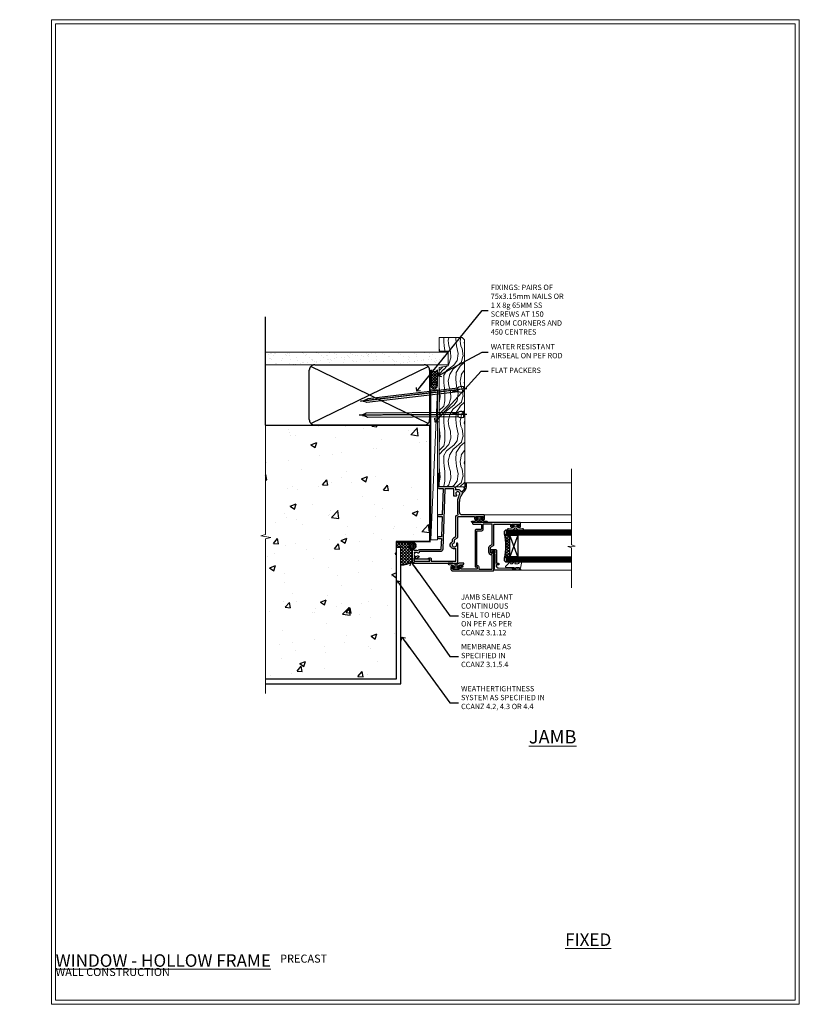
# Model space of a CAD drawing. Units: millimetres. Extents: x -1747 to 725438, y 10388 to 14293.
# Drawn here: x 1773 to 2370, y 12777 to 13513 of the extents above; entities that cross this region are included whole.
import ezdxf
from ezdxf import colors
from ezdxf.entities.mleader import LeaderData, LeaderLine
from ezdxf.math import Vec2, Vec3

# ---------------------------------------------------------------- set-up
doc = ezdxf.new("R2010")
doc.units = ezdxf.units.MM
doc.linetypes.add('CENTER', pattern=[2, 1.25, -0.25, 0.25, -0.25])
doc.linetypes.add('Dashed', pattern=[564.444447, 282.222223, -282.222223])
doc.layers.get('Defpoints').update_dxf_attribs({"color": 8})
doc.layers.add('Aluminium Systems Ltd Joinery Detail', color=7, linetype='Continuous')
doc.layers.add('Aluminium Systems Ltd Notes', color=7, linetype='Continuous')
doc.layers.add('HARDWARE', color=8, linetype='Continuous', lineweight=5)
doc.layers.add('No Print', color=7, linetype='Continuous', plot=False)
doc.styles.add('ASL TXT 50', font='romans.shx', dxfattribs={"height": 100})
doc.styles.get("Standard").update_dxf_attribs({"font": 'arial.ttf'})

# ---------------------------------------------------------------- blocks, each defined once
blk = doc.blocks.new('Precast Wall Cladding Title')
at = {"layer": 'Aluminium Systems Ltd Joinery Detail', "lineweight": 5, "insert": (-259.17, 6.46), "char_height": 9.375, "width": 553.0825, "attachment_point": 1, "style": 'ASL TXT 50'}
blk.add_mtext('\\pi209.91303;{\\fArial|b0|i0|c0|p34;\\H0.64x;PRECAST WALL CONSTRUCTION}', dxfattribs=at)
blk = doc.blocks.new('_Open90')
at = {"color": 0, "linetype": 'ByBlock', "lineweight": -2}
for p, q in [((0, 0), (-2.44, 0)), ((-0.5, 0.5), (0, 0)), ((0, 0), (-0.5, -0.5))]:
    blk.add_line(p, q, dxfattribs=at)
blk = doc.blocks.new('Title F1 HLW Masonry Window')
at = {"layer": 'Aluminium Systems Ltd Joinery Detail', "lineweight": 5, "insert": (0, 50.03), "char_height": 9.375, "width": 553.0825, "attachment_point": 1, "style": 'ASL TXT 50'}
blk.add_mtext('\\pi168.65523;{\\fArial|b0|i0|c0|p34;\\LFIXED WINDOW - HOLLOW FRAME}', dxfattribs=at)
blk = doc.blocks.new('Page Layout')
at = {"layer": 'Aluminium Systems Ltd Joinery Detail', "color": 8, "lineweight": 5}
blk.add_lwpolyline([(0, 730.13), (0, 0), (553.08, 0), (553.08, 730.13)], close=True, dxfattribs=at)
blk = doc.blocks.new('Title F1 HLW Masonry Awning Window')
at = {"layer": 'Aluminium Systems Ltd Joinery Detail', "lineweight": 5, "insert": (0, 50.03), "char_height": 9.375, "width": 553.0825, "attachment_point": 1, "style": 'ASL TXT 50'}
blk.add_mtext('\\pi160.48248;{\\fArial|b0|i0|c0|p34;\\LAWNING WINDOW - HOLLOW FRAME}', dxfattribs=at)
blk = doc.blocks.new('Precast Wall Jamb F1G Masonry')
h = blk.add_hatch()
h.set_pattern_fill('AR-CONC', color=256, scale=0.25)
h.set_pattern_definition([(50, (-884.284, -351.295), (45.5462, -3.9848), [4.7625, -52.3875]), (355, (-884.284, -351.295), (-8.8109, 47.7642), [3.81, -41.9101]), (100.4514, (-880.49, -351.627), (36.7353, 43.7794), [4.0475, -44.5226]), (46.184, (-884.284, -338.595), (67.7698, -10.5106), [7.1437, -78.5812]), (96.6356, (-878.637, -339.47), (59.351, 61.8565), [6.0713, -66.784]), (351.184, (-884.284, -338.595), (59.351, 61.8565), [5.715, -62.865]), (21, (-877.934, -341.77), (37.9036, -25.5663), [4.7625, -52.3875]), (326, (-877.934, -341.77), (15.4505, 46.047), [3.81, -41.91]), (71.4514, (-874.775, -343.9), (53.3541, 20.4807), [4.0475, -44.5225]), (37.5, (-884.284, -351.295), (0.77215, 21.13876), [0, -41.402, 0, -42.545, 0, -42.06875]), (7.5, (-884.284, -351.295), (16.7049, 25.04514), [0, -24.257, 0, -40.4495, 0, -16.03375]), (327.5, (-898.445, -351.295), (33.89765, -1.4322), [0, -15.875, 0, -49.53, 0, -65.7225]), (317.5, (-904.795, -351.295), (37.0323, 6.3566), [0, -20.6375, 0, -32.893, 0, -46.6725])])
h.paths.add_polyline_path([(-4.51, 43.16), (-9.88, 43.16), (-10.29, 42.6), (-10.71, 43.16), (-11.38, 43.16), (-11.38, 41.08), (-50.32, 41.08), (-52.25, 44.65), (-50.32, 48.22), (-11.38, 48.22), (-11.38, 46.55), (-11.07, 46.14), (-9.51, 46.14), (-9.1, 46.7), (-8.68, 46.14), (-4.51, 46.14), (-4.51, 78.8), (-127.31, 78.8), (-127.31, -3.09), (-130.74, -3.99), (-123.32, -5.26), (-127.31, -6.3), (-127.31, -111.2), (-29.51, -111.2), (-29.51, -8.2), (-4.51, -8.2)])
at = {"layer": 'Aluminium Systems Ltd Joinery Detail'}
h = blk.add_hatch(dxfattribs=at)
h.set_pattern_fill('ANSI37', color=256, scale=0.5)
h.set_pattern_definition([(45, (-884.284, -351.2953), (-1.122532, 1.122532), []), (135, (-884.284, -351.2953), (-1.122532, -1.122532), [])])
h.paths.add_polyline_path([(-17.72, -14.45), (-17.81, -13.88, -0.346886), (-19.72, -11.45, -0.414214), (-17.22, -8.95), (-29.29, -8.95), (-29.29, -12.71), (-25.97, -12.71), (-25.97, -25.84, 0.114684), (-18.71, -24), (-18.56, -23.61), (-18.22, -23.74, 0.008781), (-17.72, -23.45)])
h = blk.add_hatch(dxfattribs=at)
h.set_pattern_fill('HONEY', color=256, scale=0.25)
h.set_pattern_definition([(0, (-885.7816, -351.2953), (1.190625, 0.68740766), [0.79375, -1.5875]), (120, (-885.7816, -351.2953), (-1.190625, 0.68740767), [0.79375, -1.5875]), (60, (-885.7816, -351.2953), (3e-09, 1.37481533), [-1.5875, 0.79375])])
h.paths.add_polyline_path([(-19.72, -11.45, 1), (-14.72, -11.45, 1)])
blk.add_line((-17.72, -14.45, 1), (-17.81, -13.88, 1), dxfattribs=at)
at = {"layer": 'Aluminium Systems Ltd Joinery Detail', "linetype": 'Continuous', "lineweight": 5, "ltscale": 0.12}
blk.add_lwpolyline([(-127.31, 90.51), (-127.31, -3.09), (-130.74, -3.99), (-123.32, -5.26), (-127.31, -6.3), (-127.31, -121.85)], dxfattribs=at)
at = {"layer": 'Aluminium Systems Ltd Joinery Detail', "linetype": 'Dashed'}
for points in [[(-4.51, 78.8), (-4.51, -8.2), (-29.51, -8.2), (-29.51, -111.2), (-127.31, -111.2)], [(-127.31, 78.8), (-4.51, 78.8), (-4.51, -8.2)], [(-25.97, -114.72), (-25.97, -12.71), (-29.51, -12.71)], [(-127.31, -114.72), (-27.09, -114.72), (-25.97, -114.72)]]:
    blk.add_lwpolyline(points, dxfattribs=at)
at = {"layer": 'Aluminium Systems Ltd Joinery Detail', "linetype": 'Dashed', "lineweight": 5, "ltscale": 0.01, "const_width": 0.25, "elevation": 0.25}
blk.add_lwpolyline([(-4.38, 78.8), (-4.38, -8.33), (-29.39, -8.33), (-29.38, -111.34), (-29.38, -111.34)], dxfattribs=at)
at = {"layer": 'Aluminium Systems Ltd Joinery Detail', "linetype": 'CENTER', "lineweight": 5, "ltscale": 3, "const_width": 0.5, "elevation": 2}
blk.add_lwpolyline([(-3.98, 78.8), (-3.98, -8.71), (-29.11, -8.71)], dxfattribs=at)
at = {"layer": 'Aluminium Systems Ltd Joinery Detail', "elevation": 0.15}
blk.add_lwpolyline([(-25.97, -12.71), (-29.29, -12.71), (-29.29, -8.95), (-17.22, -8.95)], dxfattribs=at)
at = {"layer": 'Aluminium Systems Ltd Joinery Detail', "linetype": 'Dashed'}
blk.add_circle((-17.22, -11.45, 1), 2.5, dxfattribs=at)
at = {"layer": 'Aluminium Systems Ltd Joinery Detail'}
blk.add_arc((-26.3, -9.31, 1), 16.53, 271.12928, 301.23426, dxfattribs=at)
blk = doc.blocks.new('45mm Strapping Jamb Liner')
h = blk.add_hatch()
h.set_pattern_fill('AR-SAND', color=0, scale=0.15)
h.set_pattern_definition([(37.5, (-841.9426, -373.585), (-0.240005, 7.3412), [0, -5.7912, 0, -6.477, 0, -6.19125]), (7.5, (-841.943, -373.585), (6.74285, 10.75238), [0, -3.1242, 0, -5.2197, 0, -2.00025]), (327.5, (-846.629, -373.585), (11.864886, 0.021558), [0, -1.905, 0, -6.858, 0, -8.9535]), (317.5, (-846.629, -373.585), (11.45335, 3.34394), [0, -0.9525, 0, -4.4958, 0, -5.1435])])
h.paths.add_polyline_path([(110.69, 110.09), (110.69, 100.6), (-25.96, 100.6), (-25.96, 110.09)])
at = {"layer": 'Aluminium Systems Ltd Joinery Detail', "linetype": 'Dashed'}
for p, q in [((-25.96, 55.6, -0.15), (-25.96, 136.39, -0.15)), ((8, 56.77, -0.15), (95.66, 99.42, -0.15)), ((95.66, 56.77, -0.15), (8, 99.42, -0.15))]:
    blk.add_line(p, q, dxfattribs=at)
at = {"layer": 'Aluminium Systems Ltd Joinery Detail', "lineweight": 5, "elevation": -0.15}
blk.add_lwpolyline([(-25.96, 100.6), (110.69, 100.6), (110.69, 110.09), (-25.96, 110.09)], dxfattribs=at)
at = {"layer": 'Aluminium Systems Ltd Joinery Detail', "linetype": 'Dashed', "elevation": -0.15}
blk.add_lwpolyline([(10.83, 55.6, -0.414214), (6.83, 59.6), (6.83, 96.6, -0.414214), (10.83, 100.6), (92.83, 100.6, -0.414214), (96.83, 96.6), (96.83, 59.6, -0.414214), (92.83, 55.6)], format="xyb", close=True, dxfattribs=at)
at = {"layer": 'Aluminium Systems Ltd Joinery Detail', "linetype": 'Dashed', "lineweight": 5, "ltscale": 0.01, "const_width": 0.25, "elevation": 0.1}
blk.add_lwpolyline([(96.96, 55.6), (96.96, 96.61)], dxfattribs=at)
at = {"layer": 'Aluminium Systems Ltd Joinery Detail', "linetype": 'CENTER', "lineweight": 5, "ltscale": 3, "const_width": 0.5, "elevation": 1.85}
blk.add_lwpolyline([(97.36, 55.6), (97.36, 96.61)], dxfattribs=at)
blk = doc.blocks.new('10F103-22645')
at = {"flags": 128}
for points in [[(18.5, -14.45), (18.5, -12.2), (10.58, -12.48, 0.404026), (10, -13.08), (10, -28.68, -0.260614), (9.24, -30.04, -0.084234), (9.4, -31), (9.4, -32.5), (9.5, -32.5, -0.414214), (10, -33), (10, -33.5, -0.414214), (9.5, -34), (1, -34, -0.414214), (0, -33), (0, -0.3, -0.414214), (0.3, 0), (14.5, 0, -1), (14.5, -1), (13.5, -1, 1.913751), (14.91, -3.02, -0.313599), (15.66, -2.5), (16.98, -2.5, 0.267949), (17.85, -2), (18.86, -0.25, -0.267949), (19.29, 0), (34.3, 0, 0.414214), (34.8, 0.5), (34.8, 12.5), (33.5, 12.5, -0.414214), (32.5, 13.5), (32.5, 14.3, -1), (33.4, 14.3), (33.4, 13.5), (34.9, 13.5), (34.9, 19), (33.4, 19), (33.4, 18.2, -1), (32.5, 18.2), (32.5, 19.5, -0.414214), (33, 20), (35.7, 20, -0.414214), (36, 19.7), (36, 3.4, 0.414214), (38, 1.4), (43, 1.4, 0.001728), (44.49, 1.41, 0.031709), (47.27, 1.6, 0.108099), (51.08, 2.99, 0.031709), (53.34, 4.63, 0.001728), (54.48, 5.58), (54.86, 5.9, -0.176327), (56.79, 6.6), (59.5, 6.6, -1), (59.5, 5.6), (57, 5.6), (57, 5, -1), (56.2, 5), (56.2, 5.41, 0.096024), (55.57, 5.06), (55.19, 4.74, -0.001728), (54.04, 3.78, -0.016104), (52.86, 2.87, -0.499523), (54.42, -1.5), (55.7, -1.5, -0.414214), (57, -2.8), (57, -13.8), (66.4, -13.8, -1), (66.4, -15), (65.12, -15, -0.198912), (64.91, -14.91), (64.6, -14.6), (58.4, -14.6), (58.09, -14.91, -0.198912), (57.88, -15), (56.9, -15, -0.414214), (55.9, -14), (55.9, -10.9), (36, -11.59), (36, -14.45, -1), (34.9, -14.45), (34.9, -11.63), (19.6, -12.16), (19.6, -14.45, -1)], [(8.6, -28.68, -0.499277), (8.34, -28.87, 0.750393), (7.63, -30.01, -0.182676), (8, -31), (8, -32.5), (7.63, -32.5, 0.241744), (7, -32.41, -0.171573), (6, -32.41, 0.241744), (5.37, -32.5), (5, -32.5), (5, -31, -0.182676), (5.38, -30.01, 1), (4.33, -29.08, 0.138234), (3.64, -30.5), (3.3, -30.5, 1), (3.3, -31.3), (3.6, -31.3), (3.6, -32.8), (1.4, -32.8), (1.4, -20.8), (3.03, -20.8), (2.91, -21.47, 1), (3.79, -21.63), (3.93, -20.86, 0.466308), (3.04, -19.8), (1.4, -19.8), (1.4, -1.4), (10.82, -1.4, 0.414214), (12.4, -5.18), (12.4, -5.4, 0.414214), (12.6, -5.6), (14.4, -5.6, 0.414214), (14.6, -5.4), (14.6, -5.18, 0.171128), (16.04, -3.9), (16.98, -3.9, 0.267949), (19.06, -2.7), (19.81, -1.4), (34.3, -1.4, 0.371024), (36.18, 0.22, -0.51079), (36.47, 0.37, 0.117498), (38, 0), (43, 0, 0.001728), (44.5, 0.01, 0.031709), (47.45, 0.21, 0.070682), (50.4, 1.05, 0.259329), (50.97, 1.19, -2.321888), (50.97, -0.99, 0.658117), (49.96, -1.43), (49.96, -2.7, 0.414214), (50.16, -2.9), (55.6, -2.9), (55.6, -9.51), (10.53, -11.08, 0.404026), (8.6, -13.08)]]:
    blk.add_lwpolyline(points, format="xyb", close=True, dxfattribs=at)
blk = doc.blocks.new('GT001')
blk.add_lwpolyline([(0.05, 11.75), (1.45, 11.75), (1.45, 0.25), (0.05, 0.25)], close=True)
blk = doc.blocks.new('BS020-Comp')
blk.add_lwpolyline([(0.4, -0.85), (-0.35, -0.85), (-0.35, -0.36, 0.221673), (-0.44, -0.17, -0.187564), (-1.14, 1.1), (-1.45, 3.52, 0.936585), (-2.45, 3.45), (-2.45, 1.36, 0.241598), (-0.75, -1.95, 0.241598), (-2.45, -5.26), (-2.45, -7.35, 0.936585), (-1.45, -7.42), (-1.14, -5, -0.187564), (-0.44, -3.73, 0.221673), (-0.35, -3.54), (-0.35, -3.05), (0.4, -3.05)], format="xyb", close=True)
blk.add_lwpolyline([(0.4, -3.05), (1.15, -3.05), (1.15, -4.1, 0.414214), (1.4, -4.35), (1.7, -4.35, 0.414214), (1.95, -4.1), (1.95, 0.2, 0.414214), (1.7, 0.45), (1.4, 0.45, 0.414214), (1.15, 0.2), (1.15, -0.85), (0.4, -0.85)], format="xyb")
blk = doc.blocks.new('10S110-22560')
at = {"flags": 128}
for points in [[(-2.25, 13, -0.414234), (-2.7, 13.45), (-2.7, 14.5), (-4.3, 14.5), (-4.3, 8.76, -0.377964), (-4.3, 8.24), (-4.3, 2.5), (-2.7, 2.5), (-2.7, 3.55, -1), (-1.8, 3.55), (-1.8, 2.5, -0.171573), (-2, 1.93), (-2, 0.7, -1), (-2.9, 0.7), (-2.9, 1.5), (-4.4, 1.5), (-4.4, -4), (-2.9, -4), (-2.9, -3.2, -1), (-2, -3.2), (-2, -4.5, -0.414214), (-2.5, -5), (-4.5, -5, -0.414214), (-5.5, -4), (-5.5, 26.7, -0.414214), (-5.2, 27), (9, 27, -1), (9, 26), (7.5, 26), (7.5, 25.5, 0.414214), (8.5, 24.5), (11.48, 24.5, 0.267949), (12.35, 25), (13.36, 26.75, -0.267949), (13.79, 27), (28.8, 27, 0.414214), (29.3, 27.5), (29.3, 39.5), (28, 39.5, -0.414214), (27, 40.5), (27, 41.3, -1), (27.9, 41.3), (27.9, 40.5), (29.4, 40.5), (29.4, 46), (27.9, 46), (27.9, 45.2, -1), (27, 45.2), (27, 46.5, -0.414214), (27.5, 47), (30.2, 47, -0.414214), (30.5, 46.7), (30.5, 11.6, -1), (29.3, 11.6), (29.3, 17.5, 0.414214), (29.1, 17.7), (25.6, 17.7, 0.414214), (25.4, 17.5), (25.4, 14, -0.414214), (24.4, 13)], [(8.5, 23.3), (11.48, 23.3, 0.267955), (13.38, 24.4), (14.19, 25.8), (29.1, 25.8, -0.414214), (29.3, 25.6), (29.3, 24.06, 0.377964), (29.3, 23.54), (29.3, 19.1, -0.414214), (29.1, 18.9), (25.2, 18.9, 0.414214), (24.2, 17.9), (24.2, 14.4, -0.414214), (24, 14.2), (-1.5, 14.2), (-1.5, 14.7, 0.414214), (-2.5, 15.7), (-4.1, 15.7, -0.414214), (-4.3, 15.9), (-4.3, 23.54, 0.377964), (-4.3, 24.06), (-4.3, 25.6, -0.414214), (-4.1, 25.8), (6.3, 25.8), (6.3, 25.5, 0.414214)]]:
    blk.add_lwpolyline(points, format="xyb", close=True, dxfattribs=at)
blk = doc.blocks.new('10B106-22520')
at = {"flags": 128}
blk.add_lwpolyline([(-14, 20.3), (-14, 0.7, 0.414214), (-13.8, 0.5), (-13.2, 0.5, 0.414214), (-13, 0.7), (-13, 1), (-8, 1.5), (-2.2, 1.5), (-2.2, 1.4, 1), (-1.2, 1.4), (-1.2, 1.5), (0.5, 1.5), (0.5, -0.55), (-0.8, -0.55, 0.668179), (-0.94, -0.89), (-0.44, -1.39, 0.198912), (-0.3, -1.45), (1.1, -1.45, 0.414214), (1.4, -1.15), (1.4, 1.6, 0.414214), (0.5, 2.5), (-8.9, 2.5), (-8.9, 3.85, 1), (-10.2, 3.85), (-10.2, 3.75, 0.414214), (-10, 3.55), (-9.9, 3.55), (-9.9, 2.5), (-10.93, 2.5, -0.409237), (-12.43, 3.97), (-12.6, 14.05, 0.409237), (-12.8, 14.25), (-12.9, 14.25), (-12.9, 17.25), (-12.2, 17.25, 0.414214), (-12, 17.45), (-12, 17.56, 0.211645), (-12.07, 17.71), (-12.9, 18.47), (-12.9, 18.6), (-12.2, 18.6, 0.414214), (-12, 18.8), (-12, 19.3, 0.414214), (-12.2, 19.5), (-13.2, 19.5), (-13.2, 20.3, 0.414214), (-13.4, 20.5), (-13.8, 20.5, 0.414214)], format="xyb", close=True, dxfattribs=at)
blk = doc.blocks.new('GW040')
blk.add_lwpolyline([(-0.25, 2.35), (0.2, 2.35), (0.2, -0.2), (-0.35, -0.2, 0.609409), (-0.55, -0.59), (0.2, -1.65), (0.2, -7.52, 0.702362), (0.91, -7.77), (2.76, -5.94), (5.07, -4, 0.8391), (4.73, -3.4), (2.76, -4.12), (2.76, -2.82), (5.07, -0.88, 0.8391), (4.73, -0.28), (2.76, -1), (2.76, 0.58, -0.334595), (4.21, 2.5), (4.66, 2.63, 0.310508), (4.8, 2.8), (4.9, 3.93, 0.452117), (4.69, 4.15, 0.058319), (-0.46, 3.34, 0.336231), (-0.75, 2.95), (-0.75, 2.85, 0.414214)], format="xyb", close=True)
blk = doc.blocks.new('F1 AW HLW Jamb')
h = blk.add_hatch()
h.set_pattern_fill('ANSI37', color=251, scale=12)
h.set_pattern_definition([(45, (12, 1), (-1.06066, 1.06066), []), (135, (12, 1), (-1.06066, -1.06066), [])])
edge = h.paths.add_edge_path()
edge.add_line((54.03, -83.26), (54.02, -99.26))
edge.add_line((54.02, -99.26), (51.02, -99.26))
edge.add_line((51.02, -99.26), (50.02, -100.26))
edge.add_arc((10.02, -91.26), 41, 347.31962, 372.68038)
edge.add_line((50.03, -82.26), (51.02, -83.26))
edge.add_line((51.02, -83.26), (54.03, -83.26))
for p, q in [((50.03, -80.26), (51.02, -79.26)), ((50.03, -82.26), (50.03, -80.26)), ((51.02, -79.26), (100.11, -79.26)), ((51.02, -83.26), (50.03, -82.26)), ((100.11, -83.26), (51.02, -83.26)), ((50.03, -100.26), (51.02, -99.26)), ((50.03, -102.26), (50.03, -100.26)), ((51.02, -103.26), (50.03, -102.26)), ((51.02, -99.26), (100.11, -99.26)), ((100.11, -103.26), (51.02, -103.26))]:
    blk.add_line(p, q)
at = {"color": 4}
for p, q in [((51.02, -80.26), (100.11, -80.26)), ((51.02, -81.26), (100.11, -81.26)), ((51.02, -82.26), (100.11, -82.26)), ((51.02, -100.26), (100.11, -100.26)), ((51.02, -101.26), (100.11, -101.26)), ((51.02, -102.26), (100.11, -102.26))]:
    blk.add_line(p, q, dxfattribs=at)
at = {"color": 251}
for p, q in [((60.02, -99.26), (54.02, -83.26)), ((60.02, -83.26), (54.02, -99.26))]:
    blk.add_line(p, q, dxfattribs=at)
blk.add_lwpolyline([(54.02, -99.26), (54.02, -83.26), (60.02, -83.26), (60.02, -99.26)], close=True)
blk.add_arc((10.02, -91.26), 41, 347.31962, 12.68038)
at = {"layer": 'Aluminium Systems Ltd Joinery Detail', "linetype": 'Continuous', "lineweight": 5}
for p, q in [((21.13, -44.06), (100.11, -44.06)), ((34.79, -68.06), (100.11, -68.06)), ((61.25, -73.76), (100.11, -73.76)), ((61.87, -109.25), (100.11, -109.25))]:
    blk.add_line(p, q, dxfattribs=at)
blk.add_lwpolyline([(100.11, -33.6), (100.11, -90.5), (102.97, -91.36), (97.33, -91.61), (100.11, -92.52), (100.11, -122.66)], dxfattribs=at)
at = {"xscale": -1, "rotation": 270}
for name, p in [('10S110-22560', (15.03, -104.26)), ('10B106-22520', (41.53, -95.26)), ('GT001', (-17.77, -102.67))]:
    blk.add_blockref(name, p, dxfattribs=at)
at = {"layer": 'Aluminium Systems Ltd Joinery Detail', "xscale": -1, "rotation": 270}
for name, p in [('10F103-22645', (15.03, -104.06)), ('BS020-Comp', (33.23, -71.31))]:
    blk.add_blockref(name, p, dxfattribs=at)
at = {"layer": 'Aluminium Systems Ltd Joinery Detail', "rotation": 270}
blk.add_blockref('BS020-Comp', (15.73, -106.51), dxfattribs=at)
at = {"layer": 'HARDWARE', "xscale": -1, "rotation": 270}
for name, p in [('BS020-Comp', (60.23, -76.81)), ('GW040', (58.68, -107.46))]:
    blk.add_blockref(name, p, dxfattribs=at)
blk = doc.blocks.new('Nail 75 JH')
at = {"linetype": 'CENTER'}
blk.add_line((0, 2.3), (0, -78.26), dxfattribs=at)
for p, q in [((1.5, -4.49), (-1.5, -4.49)), ((1.5, -5.73), (0.13, -5.73)), ((1.5, -6.6), (0.13, -6.6)), ((1.5, -7.47), (0.13, -7.47)), ((1.5, -8.34), (0.13, -8.34))]:
    blk.add_line(p, q)
blk.add_lwpolyline([(-1.5, -4.49, -0.247527), (-2.06, -0.36, -0.331135), (-1.58, 0), (1.58, 0, -0.331135), (2.06, -0.36, -0.247527), (1.5, -4.49), (1.5, -73.21, 0.124564), (0.28, -75.97), (-0.25, -75.97, 0.101255), (-1.5, -72.05)], format="xyb", close=True)
blk = doc.blocks.new('Precast Wall F1G Window Jamb')
at = {"layer": 'Aluminium Systems Ltd Joinery Detail', "lineweight": 5}
h = blk.add_hatch(dxfattribs=at)
h.set_pattern_fill('HONEY', color=256, scale=0.221113, angle=360, style=0)
h.set_pattern_definition([(0, (-588.98735, -218.4958), (1.0530483, 0.60797756), [0.7020322, -1.4040644]), (120, (-588.98735, -218.4958), (-1.05304816, 0.6079778), [0.7020322, -1.4040644]), (60, (-588.98735, -218.4958), (1e-07, 1.21595534), [-1.4040644, 0.7020322])])
edge = h.paths.add_edge_path()
edge.add_arc((-68.66, 52.46), 2.5, 180, 360, ccw=False)
edge.add_arc((-68.66, 52.46), 2.5, 0, 180, ccw=False)
h = blk.add_hatch(dxfattribs=at)
h.set_pattern_fill('NET', color=256, scale=0.442225, angle=225, style=0)
h.set_pattern_definition([(315, (-1956.4466, 4423.2672), (-0.99282344, -0.99282344), []), (225, (-1956.4466, 4423.2672), (-0.99282344, 0.99282344), [])])
edge = h.paths.add_edge_path()
edge.add_line((-57.06, 55.02), (-67.8, 55.03))
edge.add_arc((-68.64, 52.56), 2.6, 283.05461, 431.25645, ccw=False)
edge.add_line((-68.05, 50.03), (-57.01, 50.03))
edge.add_arc((-55.11, 52.54), 3.15, 128.16265, 232.86108, ccw=False)
h = blk.add_hatch(dxfattribs=at)
h.set_pattern_fill('WOOD-3', color=256, scale=97.5, angle=30, style=0, pattern_type=2)
h.set_pattern_definition([(4.7636, (369.2327, -7122.313), (-330.0000284, -29.999746), [3.61248, -357.63537]), (348.6901, (372.833, -7122.013), (120.0000226, -29.999929), [4.58913, -148.38147]), (315, (377.333, -7122.913), (-3e-14, -30.00001), [3.39411, -39.03228]), (313.1524, (379.7327, -7125.3129), (420.00008502, -449.99992613), [6.57951, -651.37185]), (347.0054, (384.2327, -7130.113), (-270.000023, 59.9999273), [4.00251, -396.24741]), (360, (388.133, -7131.013), (30, -30), [7.5, -22.5]), (9.4623, (395.6327, -7131.013), (-150.0000232, -29.9999442), [3.64965, -178.83321]), (5.7106, (369.2327, -7130.413), (-269.9999827, -30.0000394), [3.01497, -298.48131]), (360, (372.233, -7130.113), (30, -30), [4.5, -25.5]), (331.6992, (376.7327, -7130.1129), (329.9998536, -180.0002662), [4.42944, -438.51525]), (307.875, (380.6327, -7132.213), (-120.0000559, 149.999973), [6.84105, -335.21157]), (320.7106, (384.8327, -7137.6129), (180.0000192, -149.99998896), [4.26381, -422.11632]), (353.6598, (388.1327, -7140.313), (239.9999821, -30.0000474), [5.43324, -266.22831]), (11.8887, (393.5327, -7140.9129), (-419.99991903, -90.00031606), [5.82495, -576.66969]), (6.7098, (369.2327, -7139.7129), (270.00002993, 29.99981644), [5.13516, -508.3821]), (356.6335, (374.3327, -7139.1129), (479.99997966, -30.0003289), [5.10882, -505.77279]), (326.3099, (379.433, -7139.413), (-59.999987, 30.00004), [5.40834, -102.75822]), (312.5104, (383.9327, -7142.4129), (299.99972155, -330.0002602), [4.88364, -483.48096]), (345.0686, (387.2327, -7146.0129), (330.00001605, -89.9999086), [4.65726, -461.06799]), (360, (391.733, -7147.213), (30, -30), [3.6, -26.4]), (12.9946, (395.3327, -7147.213), (270.000023, 59.9999273), [4.00251, -396.24741]), (360, (378.533, -7117.213), (30, -30), [0, -30]), (136.8476, (382.7327, -7121.7129), (449.99992613, -420.00008502), [6.57951, -651.37185]), (153.4349, (377.933, -7147.213), (-29.999975, 30.00004), [2.68329, -64.39875]), (171.8699, (375.5327, -7146.013), (-179.9999933, 29.9999807), [4.24263, -207.88938]), (203.1986, (371.3327, -7145.413), (-149.999992, -60.0000398), [2.28474, -226.18845]), (333.4349, (382.733, -7121.713), (29.999975, -30.00004), [3.35409, -63.72795]), (353.2902, (385.7327, -7123.2129), (-270.00002993, 29.99981644), [5.13516, -508.3821]), (10.1247, (390.8327, -7123.8129), (509.99996369, 90.00025766), [8.53287, -844.75488]), (10.3048, (369.2327, -7119.013), (180.0000288, 29.9998463), [3.35409, -332.05608]), (344.4759, (372.5327, -7118.4129), (-330.00003074, 89.99993333), [5.60445, -554.84178]), (317.1211, (377.9327, -7119.9129), (-390.0000238, 359.9999926), [5.7315, -567.41769]), (325.3048, (382.1327, -7123.8129), (299.99982777, -210.0002583), [4.74342, -469.59822]), (350.5377, (386.0327, -7126.513), (150.0000232, -29.9999442), [5.47449, -177.0084]), (6.5819, (391.4327, -7127.4129), (-510.00004314, -59.99960101), [7.85175, -777.3234]), (8.1301, (369.2327, -7126.513), (-179.9999933, -29.9999807), [4.24263, -207.88938]), (348.6901, (373.433, -7125.913), (120.0000226, -29.999929), [4.58913, -148.38147]), (317.4896, (377.9327, -7126.8129), (-330.0002602, 299.99972155), [4.88364, -483.48096]), (315, (381.533, -7130.113), (-3e-14, -30.00001), [5.51544, -36.91098]), (342.646, (385.4327, -7134.0129), (-390.00006057, 119.99983507), [5.02893, -497.86272]), (3.3665, (390.2327, -7135.5129), (-479.99997966, -30.0003289), [5.10882, -505.77279]), (17.1027, (395.3327, -7135.213), (300.0000519, 89.9998648), [4.08045, -403.96368]), (8.7462, (369.2327, -7134.013), (209.9999801, 30.0001259), [3.94587, -390.64251]), (345.0686, (373.1327, -7133.4129), (330.00001605, -89.9999086), [4.65726, -461.06799]), (327.9946, (377.6327, -7134.613), (-149.9999683, 90.0000332), [5.6604, -277.35906]), (310.1009, (382.4327, -7137.6129), (-329.9999418, 390.00005789), [7.45185, -737.7327]), (344.0546, (387.2327, -7143.313), (-120.0000038, 29.9999967), [4.36806, -214.03524]), (6.009, (391.4327, -7144.5129), (299.99999253, 29.99997952), [5.7315, -567.41769]), (23.1986, (397.1327, -7143.913), (149.999992, 60.0000398), [2.28474, -226.18845]), (9.4623, (369.2327, -7143.013), (-150.0000232, -29.9999442), [3.64965, -178.83321]), (349.992, (372.8327, -7142.4129), (329.99998664, -60.00010416), [5.17881, -512.7015]), (322.5946, (377.9327, -7143.3129), (389.99977395, -300.00029858), [6.42027, -635.60775]), (330.9454, (383.0327, -7117.213), (210.0000115, -120.0000008), [3.08868, -305.78022]), (349.2157, (385.7327, -7118.7129), (-479.9999851, 90.0000165), [6.41328, -634.91349]), (7.125, (392.0327, -7119.913), (-210.0000114, -29.9999485), [7.25604, -234.6117])])
h.paths.add_polyline_path([(-32.71, 31.51), (-34.59, 29.74), (-144.52, 29.74), (-144.52, 48.82), (-55.29, 48.82), (-53.96, 41.95), (-43.08, 41.95), (-43.08, 48.82), (-33.14, 48.82), (-32.71, 48.41)])
blk.add_line((-184.19, 55.03), (-71.86, 50.03), dxfattribs=at)
for points in [[(-184.19, 55.03), (-71.86, 55.03), (-71.86, 50.03), (-184.19, 50.03)], [(-33.14, 48.82), (-43.08, 48.82), (-43.08, 41.95), (-53.96, 41.95), (-55.29, 48.82), (-144.52, 48.67), (-144.52, 29.58), (-34.59, 29.74), (-32.71, 31.51), (-32.71, 48.41)]]:
    blk.add_lwpolyline(points, close=True, dxfattribs=at)
blk.add_lwpolyline([(-68.07, 55.03), (-57.06, 55.02, 0.491511), (-57.01, 50.03), (-68.05, 50.03, 0.810102)], format="xyb", close=True, dxfattribs=at)
at = {"layer": 'Aluminium Systems Ltd Joinery Detail', "lineweight": 5, "ltscale": 0.12}
blk.add_circle((-68.66, 52.46), 2.5, dxfattribs=at)
at = {"layer": 'Aluminium Systems Ltd Joinery Detail', "xscale": -1, "rotation": 180.3473966407072}
blk.add_blockref('Nail 75 JH', (-90.4, 30.19), dxfattribs=at)
at = {"layer": 'Aluminium Systems Ltd Joinery Detail', "rotation": 186.7683232742153}
blk.add_blockref('Nail 75 JH', (-71.36, 30.19), dxfattribs=at)
blk = doc.blocks.new('Precast Wall Jamb Text F1G Masonry')
at = {"layer": 'Aluminium Systems Ltd Notes', "color": 3, "lineweight": 5, "ltscale": 0.12}
ml = blk.add_multileader_mtext('Standard', dxfattribs=at)
ml.set_content('JAMB SEALANT CONTINUOUS SEAL TO HEAD ON PEF AS PER CCANZ 3.1.12', color=3)
ml.set_leader_properties(color=8)
ml.set_arrow_properties(name='OPEN90')
ml.build(insert=Vec2(0, 0))
ml.multileader.update_dxf_attribs({"text_left_attachment_type": 2, "text_right_attachment_type": 2})
ctx = ml.context
ctx.base_point, ctx.plane_origin = Vec3(38.59, -58.73, 0.15), Vec3(-9.39, -65.99, 0.15)
ctx.left_attachment, ctx.right_attachment = 2, 2
notes = []
notes.append((ctx, [(0, (1, 1, 0), (32.3, -58.73, 0.15), (1, 0), 6.29, [(0, [(3.05, -18.53, 0.15)], 0, [])])]))
ctx.mtext.insert, ctx.mtext.width, ctx.mtext.line_spacing_style, ctx.mtext.flow_direction = Vec3(40.59, -42.73, 0.15), 42.8085, 2, 5
ml = blk.add_multileader_mtext('Standard', dxfattribs=at)
ml.set_content('MEMBRANE AS SPECIFIED IN CCANZ 3.1.5.4', color=3)
ml.set_leader_properties(color=8)
ml.set_arrow_properties(name='OPEN90')
ml.build(insert=Vec2(0, 0))
ml.multileader.update_dxf_attribs({"text_left_attachment_type": 2, "text_right_attachment_type": 2})
ctx = ml.context
ctx.base_point, ctx.plane_origin = Vec3(38.59, -89.12, 0.15), Vec3(-62.5, -159.88, 0.15)
ctx.left_attachment, ctx.right_attachment = 2, 2
notes.append((ctx, [(0, (1, 1, 0), (32.3, -89.12, 0.15), (1, 0), 6.29, [(0, [(-7.09, -32.72, 0.15)], 0, [])])]))
ctx.mtext.insert, ctx.mtext.width, ctx.mtext.line_spacing_style, ctx.mtext.flow_direction = Vec3(40.59, -79.79, 0.15), 49.8798, 2, 5
ml = blk.add_multileader_mtext('Standard', dxfattribs=at)
ml.set_content('WEATHERTIGHTNESS SYSTEM AS SPECIFIED IN CCANZ 4.2, 4.3 OR 4.4', color=3)
ml.set_leader_properties(color=8)
ml.set_arrow_properties(name='OPEN90')
ml.build(insert=Vec2(0, 0))
ml.multileader.update_dxf_attribs({"text_left_attachment_type": 2, "text_right_attachment_type": 2})
ctx = ml.context
ctx.base_point, ctx.plane_origin = Vec3(38.59, -123.87, 0.15), Vec3(-62.5, -72.27, 0.15)
ctx.left_attachment, ctx.right_attachment = 2, 2
notes.append((ctx, [(0, (1, 1, 0), (32.3, -123.87, 0.15), (1, 0), 6.29, [(0, [(-3.7, -74.84, 0.15)], 0, [])])]))
ctx.mtext.insert, ctx.mtext.width, ctx.mtext.defined_height, ctx.mtext.line_spacing_style, ctx.mtext.flow_direction = Vec3(40.59, -111.21, 0.15), 64.8153, 20.24, 2, 5
for ctx, leaders in notes:
    for number, flags, end, landing, length, lines in leaders:
        leader = LeaderData()
        leader.index, (leader.has_last_leader_line, leader.has_dogleg_vector, leader.attachment_direction) = number, flags
        leader.last_leader_point, leader.dogleg_vector, leader.dogleg_length = Vec3(end), Vec3(landing), length
        for number, points, colour, breaks in lines:
            line = LeaderLine()
            line.index, line.vertices, line.color, line.breaks = number, Vec3.list(points), colors.encode_raw_color(colour), breaks
            leader.lines.append(line)
        ctx.leaders.append(leader)
blk = doc.blocks.new('MM Liner Text AL35 Jamb')
at = {"layer": 'Aluminium Systems Ltd Notes', "color": 3, "lineweight": 5, "ltscale": 0.12}
ml = blk.add_multileader_mtext('Standard', dxfattribs=at)
ml.set_content('FIXINGS: PAIRS OF 75x3.15mm NAILS OR 1 X 8g 65MM SS SCREWS AT 150 FROM CORNERS AND 450 CENTRES', color=3)
ml.set_leader_properties(color=8)
ml.set_arrow_properties(name='OPEN90')
ml.build(insert=Vec2(0, 0))
ml.multileader.update_dxf_attribs({"text_left_attachment_type": 2, "text_right_attachment_type": 2})
ctx = ml.context
ctx.base_point, ctx.plane_origin = Vec3(30.29, -30.8, 300.35), Vec3(-140.14, -53.53, 300.35)
ctx.left_attachment, ctx.right_attachment = 2, 2
notes = []
notes.append((ctx, [(0, (1, 1, 0), (25.83, -30.8, 300.35), (1, 0), 4.46, [(0, [(-23.02, -91.02, 300.35)], 0, [])])]))
ctx.mtext.insert, ctx.mtext.width, ctx.mtext.line_spacing_style, ctx.mtext.flow_direction = Vec3(32.29, -11.46, 300.35), 55.1661, 2, 5
ml = blk.add_multileader_mtext('Standard', dxfattribs=at)
ml.set_content('WATER RESISTANT\\PAIRSEAL ON PEF ROD', color=3)
ml.set_leader_properties(color=8)
ml.set_arrow_properties(name='OPEN90')
ml.build(insert=Vec2(0, 0))
ml.multileader.update_dxf_attribs({"text_left_attachment_type": 2, "text_right_attachment_type": 2})
ctx = ml.context
ctx.base_point, ctx.plane_origin = Vec3(30.29, -61.8, 300.35), Vec3(-140.14, -99.77, 300.35)
ctx.left_attachment, ctx.right_attachment = 2, 2
notes.append((ctx, [(0, (1, 1, 0), (25.83, -61.8, 300.35), (1, 0), 4.46, [(0, [(-7.01, -79.54, 300.35)], 0, [])])]))
ctx.mtext.insert, ctx.mtext.width, ctx.mtext.line_spacing_style, ctx.mtext.flow_direction = Vec3(32.29, -55.8, 300.35), 79.8654, 2, 5
ml = blk.add_multileader_mtext('Standard', dxfattribs=at)
ml.set_content('FLAT PACKERS', color=3)
ml.set_leader_properties(color=8)
ml.set_arrow_properties(name='OPEN90')
ml.build(insert=Vec2(0, 0))
ml.multileader.update_dxf_attribs({"text_left_attachment_type": 2, "text_right_attachment_type": 2})
ctx = ml.context
ctx.base_point, ctx.plane_origin = Vec3(30.29, -76.15, 300.35), Vec3(-128.45, 29.41, 300.35)
ctx.left_attachment, ctx.right_attachment = 2, 2
notes.append((ctx, [(0, (1, 1, 0), (25.17, -76.15, 300.35), (1, 0), 5.12, [(0, [(-9.41, -114.17, 300.35)], 0, [])])]))
ctx.mtext.insert, ctx.mtext.width, ctx.mtext.defined_height, ctx.mtext.line_spacing_style, ctx.mtext.flow_direction = Vec3(32.29, -73.48, 300.35), 101.6538, 9.45, 2, 5
for ctx, leaders in notes:
    for number, flags, end, landing, length, lines in leaders:
        leader = LeaderData()
        leader.index, (leader.has_last_leader_line, leader.has_dogleg_vector, leader.attachment_direction) = number, flags
        leader.last_leader_point, leader.dogleg_vector, leader.dogleg_length = Vec3(end), Vec3(landing), length
        for number, points, colour, breaks in lines:
            line = LeaderLine()
            line.index, line.vertices, line.color, line.breaks = number, Vec3.list(points), colors.encode_raw_color(colour), breaks
            leader.lines.append(line)
        ctx.leaders.append(leader)
blk = doc.blocks.new('FV1 - Mas_Precast Wall Const')
at = {"layer": 'Defpoints', "color": 3, "lineweight": 5}
blk.add_lwpolyline([(1800, 1516.26), (1800, 780.13), (2359.08, 780.13), (2359.08, 1516.26)], close=True, dxfattribs=at)
at = {"color": 6, "rotation": 90}
blk.add_blockref('Precast Wall F1G Window Jamb', (2138.58, 1311.49, 0.85), dxfattribs=at)
at = {"layer": 'Aluminium Systems Ltd Joinery Detail', "color": 0, "linetype": 'Dashed'}
blk.add_blockref('45mm Strapping Jamb Liner', (1985.94, 1157.63), dxfattribs=at)
at = {"layer": 'Aluminium Systems Ltd Joinery Detail'}
for name, p in [('Precast Wall Jamb F1G Masonry', (2087.28, 1134.43, -0.15)), ('F1 AW HLW Jamb', (2088.7, 1214.04, 0.85)), ('Title F1 HLW Masonry Window', (603, 783.13)), ('Title F1 HLW Masonry Awning Window', (1203, 783.13)), ('Title F1 HLW Masonry Awning Window', (1803, 783.13)), ('Precast Wall Cladding Title', (262.17, 810.83)), ('Precast Wall Cladding Title', (862.17, 810.83)), ('Precast Wall Cladding Title', (1462.17, 810.83)), ('Precast Wall Cladding Title', (2062.17, 810.83))]:
    blk.add_blockref(name, p, dxfattribs=at)
at = {"layer": 'Aluminium Systems Ltd Notes', "linetype": 'Dashed'}
blk.add_blockref('MM Liner Text AL35 Jamb', (2096.19, 1329.6, -0.15), dxfattribs=at)
at = {"layer": 'Aluminium Systems Ltd Notes'}
blk.add_blockref('Precast Wall Jamb Text F1G Masonry', (2065.67, 1129.35, -0.15), dxfattribs=at)
at = {"layer": 'No Print'}
blk.add_blockref('Page Layout', (1803, 783.13), dxfattribs=at)
at = {"layer": 'Aluminium Systems Ltd Joinery Detail', "lineweight": 5, "insert": (2156.92, 985.15, -0.52), "char_height": 10, "width": 56.3241, "attachment_point": 1, "style": 'ASL TXT 50'}
blk.add_mtext('{\\fArial|b0|i0|c0|p34;\\LJAMB}', dxfattribs=at)

msp = doc.modelspace()

# ---------------------------------------------------------------- block references
at = {"color": 0}
msp.add_blockref('FV1 - Mas_Precast Wall Const', (-3, 11997), dxfattribs=at)

doc.saveas('drawing.dxf')
